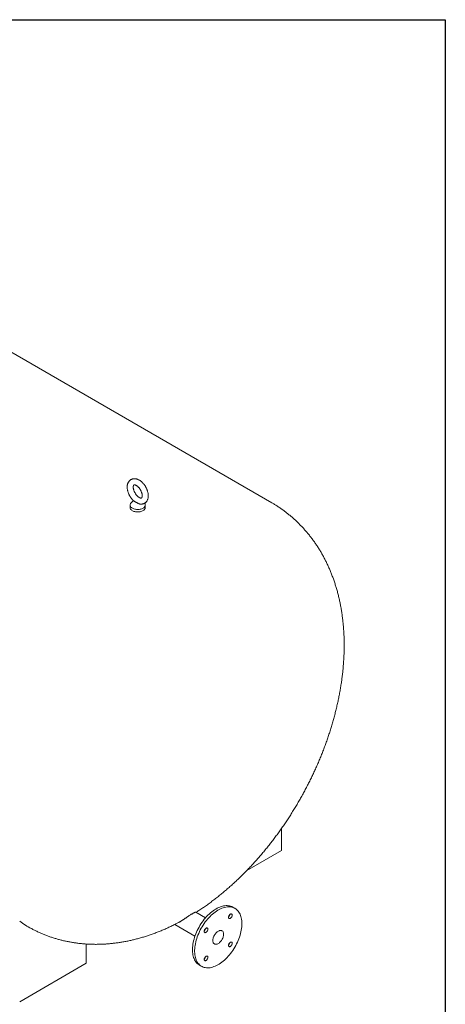
# Model space of a CAD drawing. Units: millimetres. Extents: x 8 to 412, y 5 to 290.
# Drawn here: x 364 to 411, y 182 to 290 of the extents above; entities that cross this region are included whole.
import ezdxf

# ---------------------------------------------------------------- set-up
doc = ezdxf.new("R2010")
doc.units = ezdxf.units.MM

msp = doc.modelspace()

# ---------------------------------------------------------------- linework, layer by layer
at = {"color": 7, "linetype": 'Continuous', "lineweight": 30}
for p, q in [((7.59968, 290.301252), (411.130078, 290.301252)), ((411.130078, 290.301252), (411.130078, 5.363467))]:
    msp.add_line(p, q, dxfattribs=at)
at = {"color": 7, "linetype": 'Continuous', "lineweight": 15}
for p, q in [((392.063652, 237.304892), (355.244509, 258.56013)), ((376.521428, 237.049656), (376.521428, 236.777476)), ((378.133311, 237.221204), (378.111846, 237.252282)), ((378.188094, 236.777476), (378.188094, 237.049656)), ((393.146812, 201.577817), (393.146812, 199.160946)), ((389.33441, 196.960093), (393.146812, 199.160946)), ((384.802984, 191.772971), (383.739521, 192.386895)), ((388.02678, 192.798586), (387.791078, 192.934654)), ((381.415852, 191.034092), (383.636412, 189.75219)), ((371.697907, 188.891225), (371.697907, 186.778757)), ((364.391137, 182.560648), (371.697907, 186.778757)), ((384.124709, 186.583629), (384.360411, 186.447561))]:
    msp.add_line(p, q, dxfattribs=at)
at = {"color": 7, "linetype": 'Continuous', "lineweight": 15, "flags": 128}
for points in [[(376.521428, 236.777476), (376.525907, 236.727663), (376.54193, 236.671421), (376.569364, 236.616667), (376.607823, 236.56417), (376.656767, 236.514668), (376.715509, 236.468856), (376.783226, 236.427375), (376.858965, 236.390809), (376.941664, 236.359672), (377.030162, 236.334399), (377.123217, 236.315346), (377.219522, 236.30278), (377.317726, 236.296878), (377.41645, 236.297723), (377.514307, 236.305302), (377.609925, 236.31951), (377.701961, 236.340146), (377.789123, 236.366922), (377.870187, 236.399461), (377.944017, 236.437306)], [(376.576211, 237.221204), (376.547731, 237.169571), (376.528828, 237.113627), (376.521519, 237.056785), (376.525907, 236.999843), (376.54193, 236.943601), (376.569364, 236.888847), (376.607823, 236.836351), (376.656767, 236.786849), (376.715509, 236.741036), (376.783226, 236.699555), (376.858965, 236.66299), (376.941664, 236.631852), (377.030162, 236.606579), (377.123217, 236.587526), (377.219522, 236.574961), (377.317726, 236.569059), (377.41645, 236.569903), (377.514307, 236.577483), (377.609925, 236.59169), (377.701961, 236.612327), (377.789123, 236.639102), (377.870187, 236.671641), (377.944017, 236.709486)], [(377.944017, 236.709486), (378.009574, 236.752107), (378.065939, 236.798905), (378.11232, 236.849222), (378.148068, 236.902353), (378.172679, 236.957552), (378.185808, 237.014044), (378.187271, 237.071036), (378.177047, 237.127728), (378.155281, 237.183324), (378.133311, 237.221204)], [(377.944017, 236.437306), (378.009574, 236.479927), (378.065939, 236.526724), (378.11232, 236.577042), (378.148068, 236.630173), (378.172679, 236.685372), (378.185808, 236.741864), (378.188094, 236.777476)], [(387.791078, 192.934654), (387.778209, 192.94198), (387.670841, 192.995506), (387.557986, 193.038664), (387.440006, 193.071318), (387.317278, 193.093361), (387.190195, 193.104725), (387.059165, 193.105371), (386.924608, 193.095298), (386.786953, 193.074538), (386.646643, 193.043159), (386.504127, 193.001259), (386.359861, 192.948974), (386.214307, 192.886472), (386.067932, 192.813951), (385.921204, 192.731645), (385.774594, 192.639817), (385.628571, 192.538761), (385.483603, 192.428801), (385.340154, 192.31029), (385.198685, 192.183607), (385.059647, 192.049157), (384.923486, 191.907372), (384.790639, 191.758705), (384.661531, 191.603633), (384.536576, 191.442653), (384.416173, 191.276279), (384.300709, 191.105046), (384.190554, 190.929502), (384.08606, 190.750208), (383.987562, 190.56774), (383.895375, 190.382682), (383.809796, 190.195626), (383.731097, 190.007173), (383.659532, 189.817924), (383.595329, 189.628487), (383.538693, 189.439469), (383.489808, 189.251475), (383.448828, 189.065107), (383.415886, 188.880962), (383.391086, 188.699631), (383.374509, 188.521693), (383.366207, 188.347719), (383.366207, 188.178267), (383.374509, 188.013878), (383.391086, 187.85508), (383.415886, 187.702381), (383.448828, 187.556271), (383.489808, 187.417217), (383.538693, 187.285665), (383.595329, 187.162037), (383.659532, 187.046727), (383.731097, 186.940107), (383.809796, 186.842516), (383.895375, 186.754269), (383.987562, 186.675647), (384.08606, 186.606902), (384.124709, 186.583629)], [(388.786321, 191.119822), (388.782168, 191.286809), (388.769723, 191.448467), (388.749027, 191.604278), (388.720144, 191.753742), (388.683168, 191.896382), (388.638217, 192.031739), (388.585436, 192.15938), (388.524993, 192.278897), (388.457081, 192.389906), (388.381919, 192.492053), (388.299747, 192.585009), (388.210828, 192.668477), (388.115448, 192.74219), (388.013911, 192.805912), (387.906543, 192.859438), (387.793689, 192.902596), (387.675708, 192.93525), (387.55298, 192.957293), (387.425898, 192.968657), (387.294868, 192.969303), (387.16031, 192.95923), (387.022656, 192.93847), (386.882345, 192.907091), (386.739829, 192.865191), (386.595563, 192.812906), (386.450009, 192.750403), (386.303634, 192.677883), (386.156906, 192.595577), (386.010296, 192.503749), (385.864273, 192.402693), (385.719305, 192.292733), (385.575857, 192.174222), (385.434387, 192.047539), (385.295349, 191.913089), (385.159188, 191.771304), (385.026341, 191.622637), (384.897233, 191.467565), (384.772278, 191.306585), (384.651875, 191.140211), (384.536412, 190.968978), (384.426256, 190.793434), (384.321762, 190.61414), (384.223264, 190.431672), (384.131078, 190.246614), (384.045498, 190.059558), (383.9668, 189.871104), (383.895234, 189.681856), (383.831031, 189.492419), (383.774396, 189.303401), (383.72551, 189.115407), (383.68453, 188.929039), (383.651588, 188.744894), (383.626788, 188.563563), (383.610211, 188.385625), (383.601909, 188.211651), (383.601909, 188.042199), (383.610211, 187.87781), (383.626788, 187.719012), (383.651588, 187.566313), (383.68453, 187.420203), (383.72551, 187.281149), (383.774396, 187.149597), (383.831031, 187.025969), (383.895234, 186.910659), (383.9668, 186.804039), (384.045498, 186.706448), (384.131078, 186.618201), (384.223264, 186.539579), (384.321762, 186.470834), (384.426256, 186.412187), (384.536412, 186.363825), (384.651875, 186.325904), (384.772278, 186.298544), (384.897233, 186.281834), (385.026341, 186.275827), (385.159188, 186.280542), (385.295349, 186.295965), (385.434387, 186.322045), (385.575857, 186.358699), (385.719305, 186.40581), (385.864273, 186.463227), (386.010296, 186.530766), (386.156906, 186.60821), (386.303634, 186.695312), (386.450009, 186.791793), (386.595563, 186.897343), (386.739829, 187.011624), (386.882345, 187.13427), (387.022656, 187.264889), (387.16031, 187.403062), (387.294868, 187.548346), (387.425898, 187.700276), (387.55298, 187.858366), (387.675708, 188.022108), (387.793689, 188.190979), (387.906543, 188.364437), (388.013911, 188.541927), (388.115448, 188.722881), (388.210828, 188.906717), (388.299747, 189.092849), (388.381919, 189.280679), (388.457081, 189.469606), (388.524993, 189.659024), (388.585436, 189.848327), (388.638217, 190.036909), (388.683168, 190.224165), (388.720144, 190.409496), (388.749027, 190.592307), (388.769723, 190.772014), (388.782168, 190.94804), (388.786321, 191.119822)], [(387.727276, 192.048133), (387.722898, 192.093706), (387.709955, 192.132233), (387.689013, 192.16203), (387.660987, 192.181794), (387.627102, 192.190661), (387.58884, 192.188245), (387.547871, 192.17465), (387.505987, 192.150471), (387.465018, 192.116765), (387.426756, 192.075004), (387.392871, 192.027014), (387.364845, 191.974892), (387.343903, 191.920916), (387.33096, 191.867445), (387.326582, 191.816817), (387.33096, 191.771243), (387.343903, 191.732716), (387.364845, 191.70292), (387.392871, 191.683156), (387.426756, 191.674288), (387.465018, 191.676705), (387.505987, 191.690299), (387.547871, 191.714478), (387.58884, 191.748185), (387.627102, 191.789946), (387.660987, 191.837936), (387.689013, 191.890058), (387.709955, 191.944034), (387.722898, 191.997504), (387.727276, 192.048133)], [(385.060609, 190.508699), (385.056231, 190.554272), (385.043288, 190.592799), (385.022346, 190.622596), (384.994321, 190.64236), (384.960436, 190.651228), (384.922173, 190.648811), (384.881204, 190.635216), (384.83932, 190.611037), (384.798352, 190.577331), (384.760089, 190.53557), (384.726204, 190.48758), (384.698178, 190.435458), (384.677236, 190.381482), (384.664293, 190.328012), (384.659915, 190.277383), (384.664293, 190.231809), (384.677236, 190.193282), (384.698178, 190.163486), (384.726204, 190.143722), (384.760089, 190.134854), (384.798352, 190.137271), (384.83932, 190.150866), (384.881204, 190.175045), (384.922173, 190.208751), (384.960436, 190.250512), (384.994321, 190.298502), (385.022346, 190.350624), (385.043288, 190.4046), (385.056231, 190.45807), (385.060609, 190.508699)], [(386.782851, 189.963244), (386.778715, 190.041335), (386.766366, 190.113555), (386.745975, 190.17889), (386.717831, 190.236422), (386.682328, 190.285344), (386.639963, 190.32497), (386.591333, 190.354742), (386.53712, 190.374243), (386.478084, 190.3832), (386.415054, 190.381486), (386.348916, 190.369125), (386.280597, 190.346292), (386.211057, 190.313306), (386.141272, 190.270631), (386.072222, 190.218865), (386.004875, 190.158736), (385.940177, 190.091088), (385.879037, 190.016869), (385.822313, 189.937123), (385.7708, 189.852968), (385.725223, 189.765586), (385.686221, 189.676203), (385.654341, 189.586074), (385.630031, 189.496465), (385.613632, 189.408633), (385.605375, 189.323811), (385.605375, 189.243191), (385.613632, 189.167903), (385.630031, 189.099005), (385.654341, 189.037463), (385.686221, 188.984142), (385.725223, 188.93979), (385.7708, 188.905031), (385.822313, 188.880351), (385.879037, 188.866097), (385.940177, 188.862469), (386.004875, 188.869519), (386.072222, 188.887147), (386.141272, 188.915105), (386.211057, 188.953002), (386.280597, 189.000306), (386.348916, 189.056351), (386.415054, 189.120352), (386.478084, 189.191411), (386.53712, 189.268529), (386.591333, 189.350624), (386.639963, 189.436543), (386.682328, 189.525081), (386.717831, 189.614995), (386.745975, 189.705022), (386.766366, 189.793898), (386.778715, 189.880377), (386.782851, 189.963244)], [(387.727276, 188.968764), (387.722898, 189.014338), (387.709955, 189.052865), (387.689013, 189.082662), (387.660987, 189.102426), (387.627102, 189.111293), (387.58884, 189.108877), (387.547871, 189.095282), (387.505987, 189.071103), (387.465018, 189.037396), (387.426756, 188.995635), (387.392871, 188.947645), (387.364845, 188.895523), (387.343903, 188.841548), (387.33096, 188.788077), (387.326582, 188.737449), (387.33096, 188.691875), (387.343903, 188.653348), (387.364845, 188.623551), (387.392871, 188.603787), (387.426756, 188.59492), (387.465018, 188.597336), (387.505987, 188.610931), (387.547871, 188.63511), (387.58884, 188.668817), (387.627102, 188.710578), (387.660987, 188.758568), (387.689013, 188.81069), (387.709955, 188.864665), (387.722898, 188.918136), (387.727276, 188.968764)], [(385.060609, 187.42933), (385.056231, 187.474904), (385.043288, 187.513431), (385.022346, 187.543228), (384.994321, 187.562992), (384.960436, 187.571859), (384.922173, 187.569443), (384.881204, 187.555848), (384.83932, 187.531669), (384.798352, 187.497962), (384.760089, 187.456202), (384.726204, 187.408211), (384.698178, 187.35609), (384.677236, 187.302114), (384.664293, 187.248643), (384.659915, 187.198015), (384.664293, 187.152441), (384.677236, 187.113914), (384.698178, 187.084117), (384.726204, 187.064354), (384.760089, 187.055486), (384.798352, 187.057902), (384.83932, 187.071497), (384.881204, 187.095676), (384.922173, 187.129383), (384.960436, 187.171144), (384.994321, 187.219134), (385.022346, 187.271256), (385.043288, 187.325231), (385.056231, 187.378702), (385.060609, 187.42933)]]:
    msp.add_lwpolyline(points, dxfattribs=at)
at = {"color": 7, "linetype": 'Continuous', "lineweight": 15}
for centre, radius, start, end in [((377.354761, 236.70645), 0.933333, 120.93199953, 146.5285267), ((369.841247, 198.530865), 8.976136, 232.61428085, 242.32971553), ((387.041546, 192.21268), 0.452579, 309.66949234, 350.33588419), ((384.374879, 190.673247), 0.452579, 309.66949234, 350.33588419), ((387.041546, 189.133312), 0.452579, 309.66949234, 350.33588419), ((384.374879, 187.593878), 0.452579, 309.66949234, 350.33588419)]:
    msp.add_arc(centre, radius, start, end, dxfattribs=at)
for points, knots in [([(378.513052, 238.07041), (378.512785, 238.091097), (378.512032, 238.149306), (378.503989, 238.246892), (378.486666, 238.363113), (378.461218, 238.480226), (378.42814, 238.597426), (378.387762, 238.713971), (378.340465, 238.829149), (378.28662, 238.94228), (378.2266, 239.052701), (378.160783, 239.159751), (378.089554, 239.262775), (378.013298, 239.361126), (377.932389, 239.454173), (377.847191, 239.541294), (377.758061, 239.62186), (377.665358, 239.695225), (377.569463, 239.760702), (377.470845, 239.817546), (377.370147, 239.864946), (377.268233, 239.902102), (377.166185, 239.928341), (377.065217, 239.943237), (376.966563, 239.946684), (376.871347, 239.938901), (376.780496, 239.920343), (376.694739, 239.891606), (376.614639, 239.853331), (376.540653, 239.806161), (376.47317, 239.750721), (376.412474, 239.68757), (376.358768, 239.617145), (376.312215, 239.539733), (376.273016, 239.455544), (376.241431, 239.364789), (376.217775, 239.267786), (376.202363, 239.165059), (376.195439, 239.05738), (376.197103, 238.945722), (376.207285, 238.831185), (376.225762, 238.714848), (376.25221, 238.597685), (376.286272, 238.480526), (376.327578, 238.364122), (376.375756, 238.249174), (376.430432, 238.136361), (376.491235, 238.026347), (376.557779, 237.919777), (376.629708, 237.81737), (376.706528, 237.719528), (376.788276, 237.627791), (376.848153, 237.565326), (376.881583, 237.53581), (376.885269, 237.532555)], [0, 0, 0, 0, 0.0112393182, 0.0316249078, 0.0519768786, 0.0722875736, 0.092535236, 0.1127172876, 0.1328428832, 0.1529278738, 0.1729917528, 0.1930559543, 0.2131390378, 0.2332603431, 0.2534428208, 0.2737085269, 0.294076913, 0.3145616417, 0.3351650593, 0.3558695485, 0.3766141086, 0.3972801916, 0.4177251943, 0.4377973159, 0.4573786136, 0.4764183845, 0.4949386958, 0.5130175188, 0.5307663316, 0.5483130509, 0.5657763395, 0.5832652059, 0.6009129916, 0.6188422072, 0.6371548829, 0.6559189966, 0.6751537032, 0.6948205739, 0.7148298059, 0.7350637693, 0.7554077868, 0.7757565954, 0.7960597591, 0.8162986448, 0.8364725833, 0.8565918467, 0.8766729023, 0.8967355733, 0.9168014684, 0.9368882525, 0.9570162831, 0.977208457, 0.9974866099, 1, 1, 1, 1]), ([(377.846385, 238.07041), (377.846242, 238.059556), (377.845827, 238.028198), (377.841431, 237.981758), (377.832577, 237.934628), (377.820973, 237.896561), (377.808092, 237.867525), (377.795319, 237.847027), (377.783751, 237.833781), (377.773321, 237.825588), (377.763333, 237.820504), (377.746745, 237.816167), (377.725014, 237.814354), (377.695684, 237.816157), (377.658633, 237.823275), (377.614156, 237.837343), (377.564666, 237.858697), (377.511056, 237.887778), (377.454338, 237.924781), (377.395562, 237.969677), (377.335788, 238.022231), (377.276082, 238.082001), (377.217485, 238.148362), (377.160988, 238.220529), (377.10751, 238.297588), (377.057889, 238.378508), (377.012868, 238.462164), (376.973086, 238.547343), (376.939053, 238.63278), (376.911137, 238.717183), (376.889552, 238.799251), (376.874343, 238.877691), (376.865366, 238.951241), (376.862271, 239.018712), (376.864481, 239.079031), (376.871178, 239.131304), (376.881307, 239.17485), (376.893581, 239.209322), (376.906582, 239.234867), (376.918971, 239.252292), (376.929959, 239.2632), (376.939408, 239.269519), (376.950784, 239.274356), (376.968768, 239.27799), (376.992677, 239.278841), (377.024004, 239.275635), (377.062843, 239.266766), (377.1088, 239.250713), (377.159545, 239.227222), (377.214137, 239.195921), (377.271538, 239.156689), (377.330703, 239.109608), (377.390565, 239.054973), (377.450063, 238.993281), (377.508167, 238.925203), (377.563905, 238.851563), (377.61638, 238.773311), (377.66478, 238.691503), (377.708388, 238.607293), (377.7466, 238.521911), (377.778946, 238.436632), (377.805092, 238.352761), (377.824902, 238.271557), (377.838263, 238.194461), (377.845312, 238.126947), (377.846057, 238.087723), (377.846385, 238.07041)], [0, 0, 0, 0, 0.0078738666, 0.0227483634, 0.0375406353, 0.0523449177, 0.0673073206, 0.0827363091, 0.0991912334, 0.117837236, 0.1420892571, 0.1592741472, 0.1750046152, 0.1897278582, 0.2052908427, 0.2203401527, 0.2352380255, 0.2501523329, 0.2651653425, 0.2803263918, 0.2956483293, 0.3111233151, 0.3267319301, 0.3424485576, 0.3582445136, 0.3740897742, 0.3899538429, 0.405800748, 0.4215952421, 0.4373073415, 0.4529082175, 0.4683716015, 0.4836763907, 0.4988110815, 0.5137809027, 0.5286188918, 0.5434028998, 0.5582430941, 0.5733434631, 0.5890913096, 0.6062166567, 0.6264035141, 0.647538902, 0.6643195029, 0.6796623642, 0.6941923321, 0.70954823, 0.7245268426, 0.7394215965, 0.7543556145, 0.7694072059, 0.7846132831, 0.7999796519, 0.8154944963, 0.8311362291, 0.8468781283, 0.8626910043, 0.8785446396, 0.8944084871, 0.9102437272, 0.9260180604, 0.9417017365, 0.9572664621, 0.9726870916, 0.9879446744, 1, 1, 1, 1]), ([(377.643364, 237.152732), (377.648322, 237.152045), (377.686036, 237.146822), (377.755679, 237.147635), (377.850357, 237.156065), (377.94058, 237.176198), (378.025623, 237.206171), (378.104947, 237.245663), (378.178099, 237.293949), (378.244706, 237.350431), (378.304494, 237.414556), (378.357271, 237.485912), (378.402872, 237.564223), (378.44109, 237.649287), (378.47165, 237.740884), (378.494254, 237.83867), (378.508365, 237.941), (378.512786, 238.01923), (378.513011, 238.062588), (378.513052, 238.07041)], [0, 0, 0, 0, 0.0104102674, 0.0791920192, 0.1460611037, 0.2111255643, 0.2746800782, 0.3371280812, 0.398925026, 0.4604707783, 0.5221695829, 0.5844880167, 0.6478507343, 0.7126046441, 0.7789696395, 0.8469875375, 0.9164964601, 0.9849366461, 1, 1, 1, 1]), ([(376.881706, 237.535527), (376.882935, 237.533468), (376.885439, 237.52927), (376.888697, 237.513059), (376.885247, 237.498995), (376.884444, 237.497736), (376.884101, 237.497198)], [0, 0, 0, 0, 0.2640774411, 0.53832409803, 0.80275394343, 1, 1, 1, 1]), ([(376.885086, 237.532356), (376.896588, 237.522679), (376.927452, 237.496715), (376.996714, 237.455225), (377.08786, 237.403159), (377.188766, 237.344897), (377.285341, 237.288383), (377.37599, 237.239151), (377.45011, 237.203925), (377.520518, 237.17741), (377.584262, 237.159084), (377.62763, 237.154096), (377.648957, 237.151644)], [0, 0, 0, 0, 0.0772874163, 0.2073820852, 0.3397088613, 0.4802293285, 0.6222106805, 0.7142325536, 0.807587386, 0.8714644494, 0.9367913608, 1, 1, 1, 1]), ([(376.889895, 237.503456), (376.89251, 237.506113), (376.898016, 237.511707), (376.910283, 237.520364), (376.916724, 237.52491)], [0, 0, 0, 0, 0.4748977569, 1, 1, 1, 1]), ([(383.76767, 192.370645), (383.86889, 192.435458), (384.109289, 192.58939), (384.485326, 192.842621), (384.89622, 193.128598), (385.303749, 193.423277), (385.707868, 193.726055), (386.108385, 194.036828), (386.505163, 194.355364), (386.898063, 194.68147), (387.286961, 195.014947), (387.671738, 195.355601), (388.052287, 195.703244), (388.428503, 196.057691), (388.800289, 196.418762), (389.167554, 196.78628), (389.530208, 197.160074), (389.888167, 197.539974), (390.24135, 197.925815), (390.589676, 198.317435), (390.933066, 198.714674), (391.271445, 199.117377), (391.604736, 199.525387), (391.932864, 199.938554), (392.255753, 200.356728), (392.57333, 200.779759), (392.885518, 201.2075), (393.192243, 201.639807), (393.493429, 202.076535), (393.789, 202.517541), (394.07888, 202.962683), (394.362992, 203.41182), (394.641259, 203.864811), (394.913601, 204.321517), (395.17994, 204.781799), (395.440194, 205.245515), (395.69428, 205.712523), (395.942114, 206.18268), (396.183614, 206.655849), (396.418697, 207.131896), (396.647281, 207.610683), (396.86928, 208.092077), (397.084608, 208.575942), (397.293179, 209.062144), (397.494905, 209.550548), (397.689696, 210.041021), (397.87746, 210.533427), (398.058106, 211.027632), (398.23154, 211.5235), (398.397665, 212.020896), (398.556384, 212.519681), (398.707597, 213.019716), (398.851204, 213.52086), (398.987099, 214.022969), (399.115179, 214.525897), (399.235335, 215.029492), (399.347457, 215.533599), (399.451435, 216.038059), (399.547156, 216.542703), (399.634506, 217.047359), (399.713368, 217.551844), (399.783629, 218.055967), (399.845172, 218.559529), (399.897882, 219.062317), (399.941648, 219.564108), (399.97636, 220.064666), (400.001911, 220.563732), (400.018203, 221.061029), (400.025142, 221.556261), (400.022648, 222.049131), (400.01065, 222.539336), (399.989088, 223.026563), (399.957917, 223.510492), (399.917105, 223.990796), (399.866637, 224.467148), (399.806514, 224.93922), (399.736751, 225.406688), (399.657383, 225.869234), (399.568458, 226.326553), (399.47004, 226.77835), (399.362208, 227.224346), (399.245053, 227.66428), (399.118675, 228.097907), (398.983187, 228.525005), (398.838707, 228.945367), (398.68536, 229.358808), (398.523276, 229.765161), (398.352588, 230.164273), (398.173432, 230.556008), (397.985944, 230.940244), (397.790263, 231.31687), (397.586526, 231.685784), (397.37487, 232.046894), (397.155434, 232.400112), (396.928355, 232.745358), (396.693771, 233.082555), (396.451818, 233.411626), (396.202634, 233.732499), (395.946357, 234.045103), (395.683127, 234.349365), (395.413081, 234.645215), (395.136362, 234.932582), (394.853111, 235.211394), (394.563471, 235.481579), (394.267587, 235.743068), (393.965604, 235.995787), (393.657671, 236.239671), (393.343926, 236.474627), (393.024561, 236.700662), (392.699565, 236.917429), (392.379747, 237.119536), (392.165601, 237.244767), (392.063714, 237.304349)], [0, 0, 0, 0, 0.0069008781, 0.0163896323, 0.0258804102, 0.0353700822, 0.0448564458, 0.0543375849, 0.0638118628, 0.0732779098, 0.0827346077, 0.0921810728, 0.1016166365, 0.1110408267, 0.120453349, 0.1298540677, 0.1392429887, 0.148620243, 0.1579860719, 0.1673408124, 0.1766848856, 0.1860187847, 0.1953430656, 0.2046583376, 0.2139652558, 0.2232645142, 0.23255684, 0.2418429881, 0.2511237366, 0.2603998831, 0.2696722413, 0.2789416378, 0.2882089098, 0.2974749027, 0.3067404676, 0.3160064601, 0.3252734742, 0.3345423463, 0.3438139341, 0.3530890923, 0.3623686709, 0.3716535126, 0.3809444508, 0.3902423059, 0.3995478829, 0.408861967, 0.4181853194, 0.4275186725, 0.4368627236, 0.4462181287, 0.4555854944, 0.4649653693, 0.4743582342, 0.4837644906, 0.4931844483, 0.5026183113, 0.5120661624, 0.5215279462, 0.531003451, 0.5404922894, 0.549993878, 0.5595074164, 0.5690318668, 0.5785659334, 0.5881080442, 0.5976563348, 0.6072086367, 0.616761927, 0.6263129537, 0.6358585236, 0.6453951647, 0.6549191559, 0.6644265669, 0.6739133092, 0.6833751953, 0.6928080059, 0.702207562, 0.7115697995, 0.720890842, 0.7301670709, 0.7393951874, 0.748572265, 0.7576957911, 0.766763696, 0.7757743687, 0.7847266613, 0.7936198816, 0.8024537769, 0.8112285091, 0.8199446251, 0.8286030227, 0.8372049143, 0.8457517902, 0.8542453824, 0.86268763, 0.8710806464, 0.87942669, 0.8877281375, 0.89598746, 0.9042072028, 0.912389968, 0.9205383998, 0.9286551725, 0.9367429805, 0.9448045316, 0.9528425404, 0.9608597247, 0.9688588029, 0.9768424921, 0.9848135075, 0.992774563, 1, 1, 1, 1]), ([(383.739039, 192.386042), (383.737081, 192.387129), (383.730646, 192.390701), (383.706328, 192.387005), (383.67, 192.376132), (383.624678, 192.359383), (383.56634, 192.333638), (383.495913, 192.298548), (383.431043, 192.264192), (383.357988, 192.223237), (383.277394, 192.175826), (383.184063, 192.118863), (383.071311, 192.0474), (382.938917, 191.960588), (382.802175, 191.868798), (382.679483, 191.785367), (382.57292, 191.712755), (382.482038, 191.651015), (382.392872, 191.590911), (382.297718, 191.527578), (382.198262, 191.462717), (382.095437, 191.397683), (381.997443, 191.338274), (381.904817, 191.284513), (381.849063, 191.255202), (381.821708, 191.240821)], [0, 0, 0, 0, 0.0265895132, 0.0874166753, 0.1185546941, 0.1499287507, 0.2108352921, 0.2423238009, 0.2741377644, 0.3140911565, 0.3480142815, 0.3823666698, 0.4330273283, 0.485008496, 0.5387612063, 0.5937134053, 0.6312678967, 0.6691126942, 0.7077726555, 0.746673546, 0.7966476859, 0.8470090729, 0.8984353096, 0.950169279, 1, 1, 1, 1]), ([(365.233041, 190.828143), (365.290101, 190.794919), (365.459359, 190.696366), (365.746426, 190.542441), (366.093581, 190.365922), (366.445659, 190.199295), (366.802165, 190.042015), (367.163046, 189.894299), (367.528132, 189.756158), (367.897287, 189.627654), (368.27037, 189.508835), (368.647247, 189.399751), (369.027784, 189.300449), (369.411852, 189.210978), (369.799326, 189.131385), (370.190083, 189.061715), (370.584006, 189.002018), (370.98098, 188.952338), (371.380893, 188.912726), (371.783634, 188.883228), (372.189098, 188.863896), (372.597177, 188.854778), (373.007766, 188.855928), (373.420757, 188.867396), (373.836044, 188.889235), (374.253514, 188.921498), (374.673052, 188.964235), (375.094535, 189.017496), (375.517835, 189.081328), (375.942814, 189.155774), (376.369323, 189.24087), (376.797204, 189.336646), (377.226284, 189.443125), (377.65638, 189.560316), (378.087292, 189.688218), (378.518811, 189.826816), (378.950711, 189.976079), (379.382757, 190.135961), (379.814706, 190.306391), (380.246292, 190.487317), (380.677291, 190.678519), (381.107306, 190.880331), (381.489029, 191.067601), (381.726221, 191.191564), (381.821442, 191.241329)], [0, 0, 0, 0, 0.0115209439, 0.0341752593, 0.056825052, 0.0794780787, 0.1021421064, 0.124824915, 0.1475343001, 0.1702780737, 0.1930640628, 0.2159001063, 0.2387940489, 0.2617537312, 0.2847869766, 0.3079015731, 0.331105251, 0.3544056539, 0.3778103046, 0.401326564, 0.4249615822, 0.4487222438, 0.4726151037, 0.4966463172, 0.5208215616, 0.545145952, 0.5696239524, 0.5942592818, 0.619054821, 0.6440125199, 0.6691333102, 0.694417028, 0.719862349, 0.7454667433, 0.7712264515, 0.7971364882, 0.8231906749, 0.8493817041, 0.875701235, 0.9021400186, 0.9286880489, 0.9553347354, 0.9820690883, 1, 1, 1, 1])]:
    msp.add_open_spline(points, degree=3, knots=knots, dxfattribs=at)

doc.saveas('drawing.dxf')
